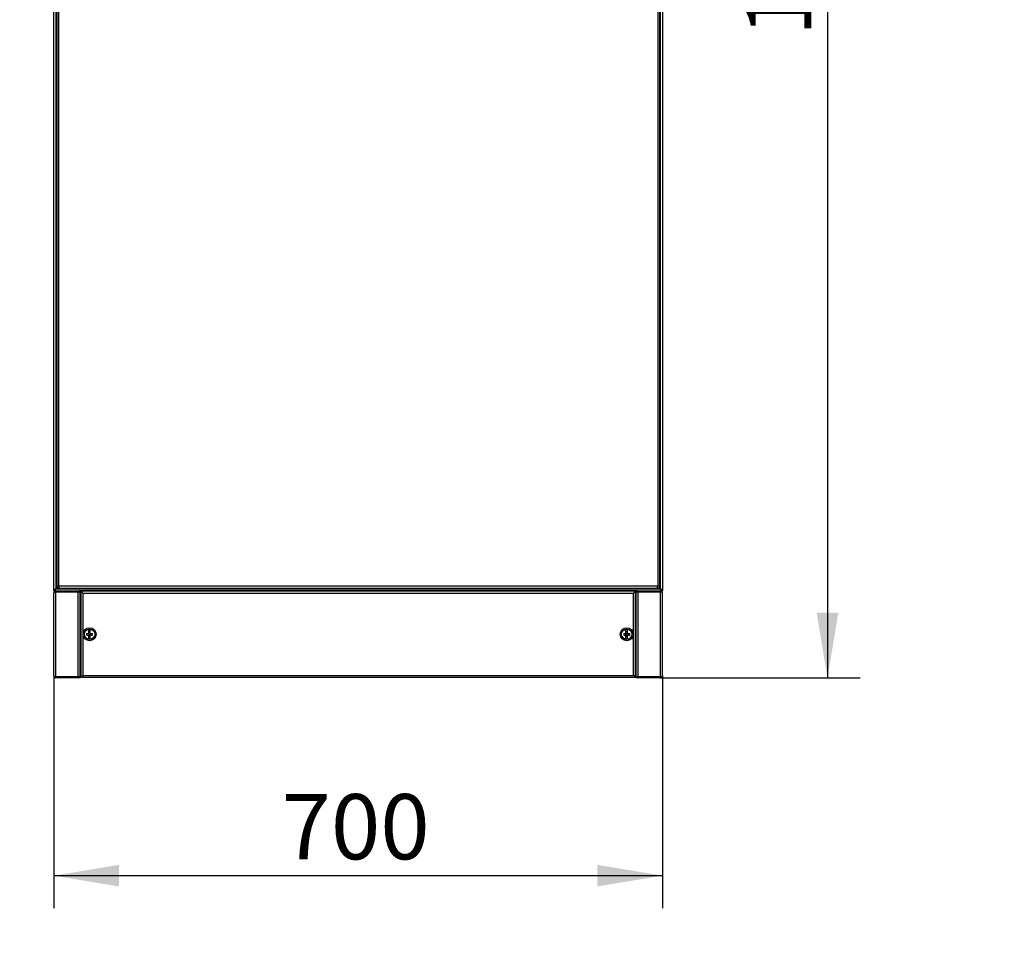
# Model space of a CAD drawing. Units: millimetres. Extents: x 0 to 23234, y 0 to 22576.
# Drawn here: x 9370 to 10502, y 7737 to 8793 of the extents above; entities that cross this region are included whole.
import ezdxf
from ezdxf import colors
from ezdxf.entities.mleader import LeaderData, LeaderLine
from ezdxf.enums import TextEntityAlignment as Align
from ezdxf.math import Vec2, Vec3

# ---------------------------------------------------------------- set-up
doc = ezdxf.new("R2010")
doc.units = ezdxf.units.MM
doc.header["$LTSCALE"] = 25
for name, color, linetype in [('BOK_L', 7, 'Continuous'), ('BOK_P', 7, 'Continuous'), ('Default', 7, 'Continuous'), ('DOL55', 7, 'Continuous'), ('DRZWI_P', 7, 'Continuous'), ('NAKRĘTKA_KOSZYKO', 7, 'Continuous'), ('PANEL_G', 7, 'Continuous'), ('PANEL_S', 7, 'Continuous'), ('WKRĘT_METRYCZNY_', 7, 'Continuous')]:
    doc.layers.add(name, color=color, linetype=linetype)
doc.styles.add('SEACAD_Arial', font='arial.ttf')
doc.dimstyles.new('ISO', dxfattribs={"dimtxt": 75, "dimasz": 75, "dimexe": 37.5, "dimexo": 0, "dimgap": 18.75, "dimtad": 1, "dimdec": 1, "dimtxsty": 'SEACAD_Arial', "dimblk1": '_SE_FILLED', "dimblk2": '_SE_FILLED', "dimsah": 1, "dimcen": 37.5, "dimadec": 1, "dimazin": 0, "dimtfac": 0.5, "dimtdec": 1, "dimtmove": 0, "dimatfit": 3, "dimfxl": 1, "dimarcsym": 0})

# ---------------------------------------------------------------- blocks, each defined once
blk = doc.blocks.new('_DOT')
at = {"color": 0}
blk.add_line((0, 0), (-1, 0), dxfattribs=at)
at = {"color": 0, "const_width": 0.333}
blk.add_lwpolyline([(-0.1665, 0, 1), (0.1665, 0, 1)], format="xyb", close=True, dxfattribs=at)
blk = doc.blocks.new('SE77')
at = {"layer": 'BOK_L', "color": 7, "linetype": 'Continuous', "lineweight": 25}
for p, q in [((9408.9, 8137.4), (9408.9, 9745)), ((9411.1, 9744), (9411.1, 8138.4)), ((9411.1, 8138.4), (9408.9, 8137.4)), ((9408.9, 8136.2), (9408.9, 8137.4)), ((9408.9, 8137.4), (9410.1, 8137.4)), ((9410.1, 8136.2), (9408.9, 8136.2)), ((9411.1, 8138.4), (9410.1, 8137.4)), ((9412.8, 8140.1), (9411.1, 8138.4))]:
    blk.add_line(p, q, dxfattribs=at)
at = {"layer": 'BOK_P', "color": 7, "linetype": 'Continuous', "lineweight": 25}
for p, q in [((10106.7, 8138.4), (10106.7, 9744)), ((10108.9, 9745), (10108.9, 8137.4)), ((10106.7, 8138.4), (10105.1, 8140)), ((10108.9, 8137.4), (10106.7, 8138.4)), ((10107.7, 8137.4), (10106.7, 8138.4)), ((10108.9, 8137.4), (10107.7, 8137.4)), ((10107.7, 8136.2), (10108.9, 8136.2)), ((10108.9, 8137.4), (10108.9, 8136.2))]:
    blk.add_line(p, q, dxfattribs=at)
at = {"layer": 'DOL55', "color": 7, "linetype": 'Continuous', "lineweight": 25}
for p, q in [((9410.1, 8136.2), (9411.1, 8138.4)), ((9410.1, 8137.4), (9411.1, 8138.4)), ((9410.1, 8136.2), (9410.1, 8137.4)), ((9411.1, 8136.2), (9410.1, 8136.2)), ((9411.1, 8138.4), (9412.8, 8140.1)), ((9411.1, 8138.4), (10106.7, 8138.4)), ((10079.7, 8136.2), (9438.1, 8136.2)), ((10105.1, 8140), (10106.7, 8138.4)), ((10106.7, 8138.4), (10107.7, 8136.2)), ((10106.7, 8138.4), (10107.7, 8137.4)), ((10107.7, 8136.2), (10106.7, 8136.2)), ((10107.7, 8136.2), (10107.7, 8137.4))]:
    blk.add_line(p, q, dxfattribs=at)
at = {"layer": 'DRZWI_P', "color": 7, "linetype": 'Continuous', "lineweight": 25}
for p, q in [((9412.2, 9740.7), (9412.2, 8141.7)), ((9414.4, 8141.7), (9414.4, 9740.7)), ((10105.8, 8141.7), (10105.8, 9740.7)), ((10103.6, 9726), (10103.6, 8141.7)), ((9412.2, 8141.7), (9414.4, 8141.7)), ((10103.3, 8141.4), (9414.8, 8141.4)), ((9414.8, 8139.2), (9414.8, 8141.4)), ((9414.8, 8139.2), (10103.3, 8139.2)), ((10103.3, 8139.2), (10103.3, 8141.4)), ((10103.6, 8141.7), (10105.8, 8141.7))]:
    blk.add_line(p, q, dxfattribs=at)
for centre, radius, start, end in [((9414.8, 8141.7), 2.52, 180, 270), ((9414.8, 8141.7), 0.32, 180, 270), ((10103.3, 8141.7), 0.32, 270, 0), ((10103.3, 8141.7), 2.52, 270, 0)]:
    blk.add_arc(centre, radius, start, end, dxfattribs=at)
at = {"layer": 'NAKRĘTKA_KOSZYKO', "color": 7, "linetype": 'Continuous', "lineweight": 25}
for p, q in [((9417.9, 8135), (9417.9, 8135)), ((9429.9, 8135), (9429.9, 8135)), ((10087.9, 8135), (10087.9, 8135)), ((10099.9, 8135), (10099.9, 8135))]:
    blk.add_line(p, q, dxfattribs=at)
at = {"layer": 'PANEL_G', "color": 7, "linetype": 'Continuous', "lineweight": 25}
for p, q in [((9408.9, 8038.4), (9408.9, 8134)), ((9411.1, 8135), (9409.1, 8135)), ((9409.1, 8135), (9411.1, 8135)), ((9411.1, 8136.2), (9411.9, 8136.2)), ((9411.1, 8135), (9436.7, 8135)), ((9411.1, 8037.4), (9411.1, 8135)), ((9411.1, 8135), (9411.9, 8135)), ((9411.9, 8135), (9411.9, 8136.2)), ((9411.9, 8136.2), (9435.9, 8136.2)), ((9411.9, 8135), (9435.9, 8135)), ((9435.9, 8135), (9435.9, 8136.2)), ((9435.9, 8136.2), (9438.1, 8136.2)), ((9438.9, 8135), (9435.9, 8135)), ((9436.7, 8037.4), (9436.7, 8135)), ((9436.7, 8135), (9438.9, 8135)), ((9438.9, 8136.2), (9438.9, 8135)), ((9438.9, 8037.4), (9438.9, 8135)), ((9438.9, 8135), (9439.9, 8135)), ((9439.9, 8134.5), (9439.9, 8135)), ((9439.9, 8135), (9441.1, 8135)), ((10076.7, 8135), (10077.9, 8135)), ((10077.9, 8134.5), (10077.9, 8135)), ((10077.9, 8135), (10078.9, 8135)), ((10078.9, 8135), (10078.9, 8136.2)), ((10078.9, 8037.4), (10078.9, 8135)), ((10078.9, 8135), (10081.1, 8135)), ((10081.9, 8135), (10078.9, 8135)), ((10079.7, 8136.2), (10081.9, 8136.2)), ((10081.1, 8037.4), (10081.1, 8135)), ((10081.1, 8135), (10106.7, 8135)), ((10081.9, 8136.2), (10105.9, 8136.2)), ((10081.9, 8136.2), (10081.9, 8135)), ((10081.9, 8135), (10105.9, 8135)), ((10105.9, 8135), (10105.9, 8136.2)), ((10105.9, 8136.2), (10106.7, 8136.2)), ((10105.9, 8135), (10106.7, 8135)), ((10106.7, 8037.4), (10106.7, 8135)), ((10106.7, 8135), (10108.6, 8135)), ((10108.6, 8135), (10106.7, 8135)), ((10108.9, 8038.4), (10108.9, 8134)), ((9411.1, 8037.4), (9409.1, 8037.4)), ((9409.1, 8037.4), (9411.1, 8037.4)), ((9411.1, 8037.4), (9436.7, 8037.4)), ((9411.9, 8037.4), (9411.1, 8037.4)), ((9411.9, 8036.2), (9411.1, 8036.2)), ((9411.9, 8037.4), (9411.9, 8036.2)), ((9435.9, 8037.4), (9411.9, 8037.4)), ((9435.9, 8036.2), (9411.9, 8036.2)), ((9435.9, 8036.2), (9435.9, 8037.4)), ((9435.9, 8037.4), (9438.9, 8037.4)), ((9438.9, 8036.2), (9435.9, 8036.2)), ((9438.9, 8037.4), (9436.7, 8037.4)), ((9439.9, 8037.4), (9438.9, 8037.4)), ((9438.9, 8037.4), (9438.9, 8036.2)), ((9439.9, 8037.4), (9439.9, 8037.9)), ((9439.9, 8037.4), (9441.1, 8037.4)), ((10076.7, 8037.4), (10077.9, 8037.4)), ((10077.9, 8037.4), (10077.9, 8037.9)), ((10078.9, 8037.4), (10077.9, 8037.4)), ((10081.1, 8037.4), (10078.9, 8037.4)), ((10078.9, 8037.4), (10081.9, 8037.4)), ((10078.9, 8036.2), (10078.9, 8037.4)), ((10081.9, 8036.2), (10078.9, 8036.2)), ((10081.1, 8037.4), (10106.7, 8037.4)), ((10105.9, 8037.4), (10081.9, 8037.4)), ((10081.9, 8037.4), (10081.9, 8036.2)), ((10105.9, 8036.2), (10081.9, 8036.2)), ((10105.9, 8037.4), (10105.9, 8036.2)), ((10106.7, 8037.4), (10105.9, 8037.4)), ((10106.7, 8036.2), (10105.9, 8036.2)), ((10108.6, 8037.4), (10106.7, 8037.4)), ((10106.7, 8037.4), (10108.6, 8037.4))]:
    blk.add_line(p, q, dxfattribs=at)
for centre, start, end in [((9411.1, 8134), 152.9643, 180), ((9411.1, 8134), 90, 152.9643), ((10106.7, 8134), 27.0357, 90), ((10106.7, 8134), 0, 27.0357), ((9411.1, 8038.4), 180, 207.0357), ((9411.1, 8038.4), 207.0357, 270), ((10106.7, 8038.4), 270, 332.9643), ((10106.7, 8038.4), 332.9643, 0)]:
    blk.add_arc(centre, 2.2, start, end, dxfattribs=at)
for centre, major_axis, start_param, end_param in [((9411.1, 8134), (2.2, 0), 2.669731, 3.141593), ((10106.7, 8134), (-2.2, 0), 3.141593, 3.613454), ((9411.1, 8038.4), (2.2, 0), 3.141593, 3.613454), ((10106.7, 8038.4), (-2.2, 0), 2.669731, 3.141593)]:
    blk.add_ellipse(centre, major_axis=major_axis, ratio=0.998, start_param=start_param, end_param=end_param, dxfattribs=at)
at = {"layer": 'PANEL_S', "color": 7, "linetype": 'Continuous', "lineweight": 25}
for p, q in [((9439.9, 8134.5), (9439.9, 8037.9)), ((9439.9, 8134.5), (9441.1, 8134.5)), ((9441.1, 8135.7), (9441.1, 8134.5)), ((10076.7, 8135.7), (9441.1, 8135.7)), ((9441.1, 8134.5), (9442.1, 8133.5)), ((9441.1, 8134.5), (9442.1, 8133.5)), ((9441.1, 8134.5), (9441.1, 8134.5)), ((9442.1, 8133.5), (10075.7, 8133.5)), ((9442.1, 8133.5), (9442.1, 8038.9)), ((10076.7, 8134.5), (10075.7, 8133.5)), ((10076.7, 8134.5), (10075.7, 8133.5)), ((10075.7, 8038.9), (10075.7, 8133.5)), ((10076.7, 8135.7), (10076.7, 8134.5)), ((10077.9, 8134.5), (10076.7, 8134.5)), ((10076.7, 8134.5), (10076.7, 8134.5)), ((10077.9, 8037.9), (10077.9, 8134.5)), ((9439.9, 8037.9), (9441.1, 8037.9)), ((9441.1, 8037.9), (9442.1, 8038.9)), ((9441.1, 8037.9), (9442.1, 8038.9)), ((9441.1, 8036.7), (9441.1, 8037.9)), ((9441.1, 8037.9), (9441.1, 8037.9)), ((9441.1, 8036.7), (10076.7, 8036.7)), ((9442.1, 8038.9), (10075.7, 8038.9)), ((10076.7, 8037.9), (10075.7, 8038.9)), ((10076.7, 8037.9), (10075.7, 8038.9)), ((10077.9, 8037.9), (10076.7, 8037.9)), ((10076.7, 8036.7), (10076.7, 8037.9)), ((10076.7, 8037.9), (10076.7, 8037.9))]:
    blk.add_line(p, q, dxfattribs=at)
at = {"layer": 'WKRĘT_METRYCZNY_', "color": 7, "linetype": 'Continuous', "lineweight": 25}
for p, q in [((9449, 8087), (9449, 8091.5)), ((9450.7, 8088.9), (9449, 8088.9)), ((9450.7, 8087), (9450.7, 8091.5)), ((10067, 8087), (10067, 8091.5)), ((10068.7, 8088.9), (10067, 8088.9)), ((10068.7, 8087), (10068.7, 8091.5)), ((9446.4, 8087), (9449, 8087)), ((9446.4, 8085.3), (9449, 8085.3)), ((9448.9, 8087), (9448.9, 8085.3)), ((9449, 8087.2), (9450.7, 8087.2)), ((9449, 8080.9), (9449, 8085.3)), ((9449, 8085.2), (9450.7, 8085.2)), ((9449, 8083.5), (9450.7, 8083.5)), ((9450.7, 8087), (9453.4, 8087)), ((9450.7, 8080.9), (9450.7, 8085.3)), ((9450.7, 8085.3), (9453.4, 8085.3)), ((9450.9, 8087), (9450.9, 8085.3)), ((10064.4, 8087), (10067, 8087)), ((10064.4, 8085.3), (10067, 8085.3)), ((10066.9, 8087), (10066.9, 8085.3)), ((10067, 8087.2), (10068.7, 8087.2)), ((10067, 8080.9), (10067, 8085.3)), ((10067, 8085.2), (10068.7, 8085.2)), ((10067, 8083.5), (10068.7, 8083.5)), ((10068.7, 8087), (10071.4, 8087)), ((10068.7, 8080.9), (10068.7, 8085.3)), ((10068.7, 8085.3), (10071.4, 8085.3)), ((10068.9, 8087), (10068.9, 8085.3))]:
    blk.add_line(p, q, dxfattribs=at)
for centre, radius in [((9449.9, 8086.2), 7.5), ((9449.9, 8086.2), 6), ((10067.9, 8086.2), 7.5), ((10067.9, 8086.2), 6)]:
    blk.add_circle(centre, radius, dxfattribs=at)
for centre, start, end in [((9449.9, 8086.2), 80.9148, 99.0852), ((10067.9, 8086.2), 80.9148, 99.0852), ((9449.9, 8086.2), 260.9148, 279.0852), ((10067.9, 8086.2), 260.9148, 279.0852)]:
    blk.add_arc(centre, 5.38, start, end, dxfattribs=at)
for centre, major_axis in [((9452.5, 8086.2), (0, 9.36)), ((9447.2, 8086.2), (0, -9.36)), ((10070.5, 8086.2), (0, 9.36)), ((10065.2, 8086.2), (0, -9.36))]:
    blk.add_ellipse(centre, major_axis=major_axis, ratio=0.657155, start_param=1.479867, end_param=1.661725, dxfattribs=at)
blk = doc.blocks.new('DMBLK227')
at = {"layer": 'Default', "linetype": 'Continuous', "lineweight": 25}
for points in [[(10311.3, 9671.2), (10298.8, 9746.2), (10286.3, 9671.2)], [(10311.3, 8111.2), (10286.3, 8111.2), (10298.8, 8036.2)]]:
    blk.add_hatch(color=136, dxfattribs=at).paths.add_polyline_path(points)
at = {"layer": 'Default', "color": 136, "linetype": 'Continuous', "lineweight": 25}
for p, q in [((10107.7, 9746.2), (10336.3, 9746.2)), ((10298.8, 9746.2), (10298.8, 8036.2)), ((10105.9, 8036.2), (10336.3, 8036.2))]:
    blk.add_line(p, q, dxfattribs=at)
at = {"layer": 'Default', "color": 136, "linetype": 'Continuous', "lineweight": 25, "style": 'SEACAD_Arial'}
blk.add_text('1710', height=75, rotation=90, dxfattribs=at).set_placement((10205.1, 8773.8), align=Align.TOP_LEFT)
blk = doc.blocks.new('_SE_FILLED')
at = {"color": 0}
blk.add_line((0, 0), (-1, 0), dxfattribs=at)
blk.add_solid([(0, 0), (-1, -0.1665), (-1, 0.1665), (0, 0)], dxfattribs=at)
blk = doc.blocks.new('DMBLK228')
at = {"layer": 'Default', "linetype": 'Continuous', "lineweight": 25}
for points in [[(9483.9, 7796.1), (9483.9, 7821.1), (9408.9, 7808.6)], [(10033.9, 7796.1), (10108.9, 7808.6), (10033.9, 7821.1)]]:
    blk.add_hatch(color=136, dxfattribs=at).paths.add_polyline_path(points)
at = {"layer": 'Default', "color": 136, "linetype": 'Continuous', "lineweight": 25}
for p, q in [((9408.9, 8038.4), (9408.9, 7771.1)), ((10108.9, 8038.4), (10108.9, 7771.1)), ((9408.9, 7808.6), (10108.9, 7808.6))]:
    blk.add_line(p, q, dxfattribs=at)
at = {"layer": 'Default', "color": 136, "linetype": 'Continuous', "lineweight": 25, "style": 'SEACAD_Arial'}
blk.add_text('700', height=75, dxfattribs=at).set_placement((9670.8, 7902.4), align=Align.TOP_LEFT)

msp = doc.modelspace()

# ---------------------------------------------------------------- block references
at = {"layer": 'Default'}
msp.add_blockref('SE77', (0, 0), dxfattribs=at)

# ---------------------------------------------------------------- dimensions: what is measured, and where the dimension line sits
at = {"layer": 'Default', "color": 136, "linetype": 'Continuous', "lineweight": 25}
dim = msp.add_linear_dim(base=(10298.8, 9746.2), p1=(10107.69, 9746.2), p2=(10105.88, 8036.2), angle=269.93952, text='\\A1;<>', dimstyle='ISO', override={"dimlfac": 1}, dxfattribs=at)
dim.commit()
dim.dimension.update_dxf_attribs({"geometry": 'DMBLK227', "text_midpoint": (10298.8, 8891.2), "dimtype": 161})
dim = msp.add_linear_dim(base=(10108.89, 7808.65), p1=(9408.89, 8038.4), p2=(10108.89, 8134), text='\\A1;<>', dimstyle='ISO', override={"dimlfac": 1}, dxfattribs=at)
dim.commit()
dim.dimension.update_dxf_attribs({"geometry": 'DMBLK228', "text_midpoint": (9758.89, 7808.65), "dimtype": 160})

# ---------------------------------------------------------------- leaders
ml = msp.add_multileader_mtext('Standard', dxfattribs=at)
ml.set_content('{\\pxsm0.9;\\fArial|b0||i0||c0|p34;\\W1.;Obudowa blokowo-piętrowa ZLP\\P}', color=256)
ml.set_leader_properties()
ml.set_arrow_properties(name='DOT')
ml.build(insert=Vec2(0, 0))
ml.multileader.update_dxf_attribs({"leader_type": 0, "dogleg_length": 0, "arrow_head_size": 56.25})
ctx = ml.context
ctx.base_point, ctx.char_height, ctx.arrow_head_size = Vec3(13943.92, 17302.35), 56.25, 56.25
ctx.text_align_type = 1
notes = []
notes.append((ctx, [(0, (0, 0, 0), (0, 0), (1, 0), 1, [])]))
ctx.mtext.insert, ctx.mtext.alignment = Vec3(14509.61, 17330.47), 2
ml = msp.add_multileader_mtext('Standard', dxfattribs=at)
ml.set_content('{\\pxsm0.9;\\fArial|b0||i0||c0|p34;\\W1.;Obudowa blokowo-piętrowa ZLP\\P}', color=256)
ml.set_leader_properties()
ml.set_arrow_properties(name='DOT')
ml.build(insert=Vec2(0, 0))
ml.multileader.update_dxf_attribs({"leader_type": 0, "dogleg_length": 0, "arrow_head_size": 56.25})
ctx = ml.context
ctx.base_point, ctx.char_height, ctx.arrow_head_size = Vec3(21619.46, 17301.11), 56.25, 56.25
ctx.text_align_type = 1
notes.append((ctx, [(0, (0, 0, 0), (0, 0), (1, 0), 1, [])]))
ctx.mtext.insert, ctx.mtext.alignment = Vec3(22185.14, 17329.24), 2
ml = msp.add_multileader_mtext('Standard', dxfattribs=at)
ml.set_content('{\\pxsm0.9;\\fArial|b0||i0||c0|p34;\\W1.;Waga: 45,40 kg\\P}', color=256)
ml.set_leader_properties()
ml.set_arrow_properties(name='DOT')
ml.build(insert=Vec2(0, 0))
ml.multileader.update_dxf_attribs({"leader_type": 0, "dogleg_length": 0, "arrow_head_size": 62.5})
ctx = ml.context
ctx.base_point, ctx.char_height, ctx.arrow_head_size = Vec3(13024.5, 17093.31), 62.5, 62.5
ctx.text_align_type = 1
notes.append((ctx, [(0, (0, 0, 0), (0, 0), (1, 0), 1, [])]))
ctx.mtext.insert, ctx.mtext.alignment = Vec3(13328.56, 17124.56), 2
ml = msp.add_multileader_mtext('Standard', dxfattribs=at)
ml.set_content('{\\pxsm0.9;\\fArial|b0||i0||c0|p34;\\W1.;Waga: 46,87 kg\\P}', color=256)
ml.set_leader_properties()
ml.set_arrow_properties(name='DOT')
ml.build(insert=Vec2(0, 0))
ml.multileader.update_dxf_attribs({"leader_type": 0, "dogleg_length": 0, "arrow_head_size": 62.5})
ctx = ml.context
ctx.base_point, ctx.char_height, ctx.arrow_head_size = Vec3(20699.5, 17093.31), 62.5, 62.5
ctx.text_align_type = 1
notes.append((ctx, [(0, (0, 0, 0), (0, 0), (1, 0), 1, [])]))
ctx.mtext.insert, ctx.mtext.alignment = Vec3(21003.56, 17124.56), 2
ml = msp.add_multileader_mtext('Standard', dxfattribs=at)
ml.set_content('{\\pxsm0.9;\\fArial|b0||i0||c0|p34;\\W1.;STANDARD E.ON\\P}', color=256)
ml.set_leader_properties()
ml.set_arrow_properties(name='DOT')
ml.build(insert=Vec2(0, 0))
ml.multileader.update_dxf_attribs({"leader_type": 0, "dogleg_length": 0, "arrow_head_size": 56.25})
ctx = ml.context
ctx.base_point, ctx.char_height, ctx.arrow_head_size = Vec3(14166.95, 17085.87), 56.25, 56.25
ctx.text_align_type = 1
notes.append((ctx, [(0, (0, 0, 0), (0, 0), (1, 0), 1, [])]))
ctx.mtext.insert, ctx.mtext.alignment = Vec3(14486.76, 17113.99), 2
ml = msp.add_multileader_mtext('Standard', dxfattribs=at)
ml.set_content('{\\pxsm0.9;\\fArial|b0||i0||c0|p34;\\W1.;STANDARD E.ON\\P}', color=256)
ml.set_leader_properties()
ml.set_arrow_properties(name='DOT')
ml.build(insert=Vec2(0, 0))
ml.multileader.update_dxf_attribs({"leader_type": 0, "dogleg_length": 0, "arrow_head_size": 56.25})
ctx = ml.context
ctx.base_point, ctx.char_height, ctx.arrow_head_size = Vec3(21842.48, 17084.63), 56.25, 56.25
ctx.text_align_type = 1
notes.append((ctx, [(0, (0, 0, 0), (0, 0), (1, 0), 1, [])]))
ctx.mtext.insert, ctx.mtext.alignment = Vec3(22162.3, 17112.76), 2
ml = msp.add_multileader_mtext('Standard', dxfattribs=at)
ml.set_content('{\\pxsm0.9;\\fArial|b0||i0||c0|p34;\\W1.;Obudowa blokowo-piętrowa ZLP\\P}', color=256)
ml.set_leader_properties()
ml.set_arrow_properties(name='DOT')
ml.build(insert=Vec2(0, 0))
ml.multileader.update_dxf_attribs({"leader_type": 0, "dogleg_length": 0, "arrow_head_size": 56.25})
ctx = ml.context
ctx.base_point, ctx.char_height, ctx.arrow_head_size = Vec3(13946.08, 11802.02), 56.25, 56.25
ctx.text_align_type = 1
notes.append((ctx, [(0, (0, 0, 0), (0, 0), (1, 0), 1, [])]))
ctx.mtext.insert, ctx.mtext.alignment = Vec3(14511.76, 11830.15), 2
ml = msp.add_multileader_mtext('Standard', dxfattribs=at)
ml.set_content('{\\pxsm0.9;\\fArial|b0||i0||c0|p34;\\W1.;Obudowa blokowo-piętrowa ZLP\\P}', color=256)
ml.set_leader_properties()
ml.set_arrow_properties(name='DOT')
ml.build(insert=Vec2(0, 0))
ml.multileader.update_dxf_attribs({"leader_type": 0, "dogleg_length": 0, "arrow_head_size": 56.25})
ctx = ml.context
ctx.base_point, ctx.char_height, ctx.arrow_head_size = Vec3(21620.31, 11799.82), 56.25, 56.25
ctx.text_align_type = 1
notes.append((ctx, [(0, (0, 0, 0), (0, 0), (1, 0), 1, [])]))
ctx.mtext.insert, ctx.mtext.alignment = Vec3(22185.99, 11827.95), 2
ml = msp.add_multileader_mtext('Standard', dxfattribs=at)
ml.set_content('{\\pxsm0.9;\\fArial|b0||i0||c0|p34;\\W1.;Waga: 35,73 kg\\P}', color=256)
ml.set_leader_properties()
ml.set_arrow_properties(name='DOT')
ml.build(insert=Vec2(0, 0))
ml.multileader.update_dxf_attribs({"leader_type": 0, "dogleg_length": 0, "arrow_head_size": 62.5})
ctx = ml.context
ctx.base_point, ctx.char_height, ctx.arrow_head_size = Vec3(13024.5, 11593.31), 62.5, 62.5
ctx.text_align_type = 1
notes.append((ctx, [(0, (0, 0, 0), (0, 0), (1, 0), 1, [])]))
ctx.mtext.insert, ctx.mtext.alignment = Vec3(13328.56, 11624.56), 2
ml = msp.add_multileader_mtext('Standard', dxfattribs=at)
ml.set_content('{\\pxsm0.9;\\fArial|b0||i0||c0|p34;\\W1.;Waga: 64,95 kg\\P}', color=256)
ml.set_leader_properties()
ml.set_arrow_properties(name='DOT')
ml.build(insert=Vec2(0, 0))
ml.multileader.update_dxf_attribs({"leader_type": 0, "dogleg_length": 0, "arrow_head_size": 62.5})
ctx = ml.context
ctx.base_point, ctx.char_height, ctx.arrow_head_size = Vec3(20699.5, 11593.31), 62.5, 62.5
ctx.text_align_type = 1
notes.append((ctx, [(0, (0, 0, 0), (0, 0), (1, 0), 1, [])]))
ctx.mtext.insert, ctx.mtext.alignment = Vec3(21003.56, 11624.56), 2
ml = msp.add_multileader_mtext('Standard', dxfattribs=at)
ml.set_content('{\\pxsm0.9;\\fArial|b0||i0||c0|p34;\\W1.;STANDARD E.ON\\P}', color=256)
ml.set_leader_properties()
ml.set_arrow_properties(name='DOT')
ml.build(insert=Vec2(0, 0))
ml.multileader.update_dxf_attribs({"leader_type": 0, "dogleg_length": 0, "arrow_head_size": 56.25})
ctx = ml.context
ctx.base_point, ctx.char_height, ctx.arrow_head_size = Vec3(14169.1, 11585.54), 56.25, 56.25
ctx.text_align_type = 1
notes.append((ctx, [(0, (0, 0, 0), (0, 0), (1, 0), 1, [])]))
ctx.mtext.insert, ctx.mtext.alignment = Vec3(14488.91, 11613.67), 2
ml = msp.add_multileader_mtext('Standard', dxfattribs=at)
ml.set_content('{\\pxsm0.9;\\fArial|b0||i0||c0|p34;\\W1.;STANDARD E.ON\\P}', color=256)
ml.set_leader_properties()
ml.set_arrow_properties(name='DOT')
ml.build(insert=Vec2(0, 0))
ml.multileader.update_dxf_attribs({"leader_type": 0, "dogleg_length": 0, "arrow_head_size": 56.25})
ctx = ml.context
ctx.base_point, ctx.char_height, ctx.arrow_head_size = Vec3(21843.33, 11583.34), 56.25, 56.25
ctx.text_align_type = 1
notes.append((ctx, [(0, (0, 0, 0), (0, 0), (1, 0), 1, [])]))
ctx.mtext.insert, ctx.mtext.alignment = Vec3(22163.14, 11611.47), 2
for ctx, leaders in notes:
    for number, flags, end, landing, length, lines in leaders:
        leader = LeaderData()
        leader.index, (leader.has_last_leader_line, leader.has_dogleg_vector, leader.attachment_direction) = number, flags
        leader.last_leader_point, leader.dogleg_vector, leader.dogleg_length = Vec3(end), Vec3(landing), length
        for number, points, colour, breaks in lines:
            line = LeaderLine()
            line.index, line.vertices, line.color, line.breaks = number, Vec3.list(points), colors.encode_raw_color(colour), breaks
            leader.lines.append(line)
        ctx.leaders.append(leader)

doc.saveas('drawing.dxf')
